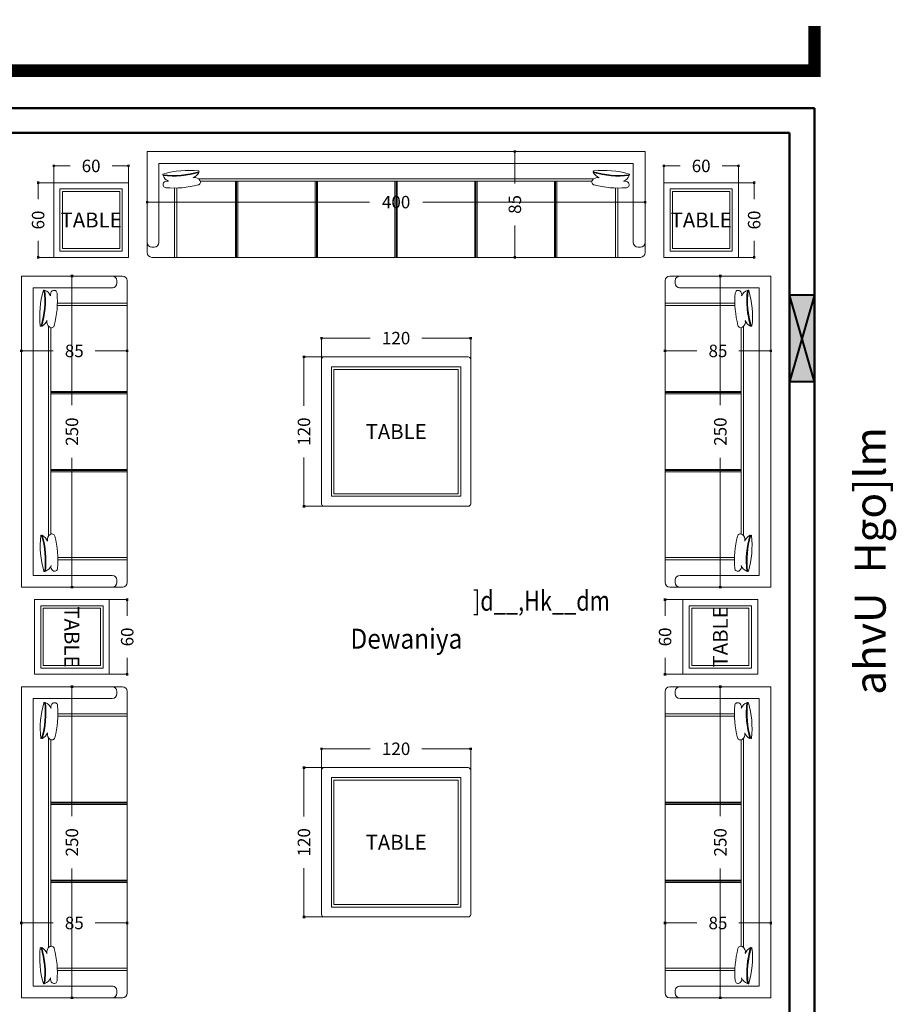
# Model space of a CAD drawing. Units: millimetres. Extents: x 147715 to 147881, y 89084 to 89104.
# Drawn here: x 147872 to 147879, y 89096 to 89104 of the extents above; entities that cross this region are included whole.
import ezdxf

# ---------------------------------------------------------------- set-up
doc = ezdxf.new("R2010")
doc.units = ezdxf.units.MM
doc.header["$LTSCALE"] = 0.045
for name, color, linetype, lineweight in [('ARABI', 7, 'Continuous', 25), ('area', 4, 'Continuous', 20), ('col', 5, 'Continuous', 40), ('COLUMN', 5, 'Continuous', 5), ('DIM', 8, 'Continuous', 9), ('furniture', 34, 'Continuous', 18), ('HA', 8, 'Continuous', 5), ('TEXT-INNER', 3, 'Continuous', 25), ('TEXT-OUT', 3, 'Continuous', 20), ('WALL', 7, 'Continuous', 50)]:
    doc.layers.add(name, color=color, linetype=linetype, lineweight=lineweight)
doc.layers.add('TEXT', color=3, linetype='Continuous')
doc.styles.add('ROMAND', font='romand', dxfattribs={"height": 18})
doc.styles.get("Standard").update_dxf_attribs({"font": 'verdana.ttf'})
doc.styles.add('XRAB', font='xarb.shx')
doc.dimstyles.new('Annotative', dxfattribs={"dimscale": 0, "dimtxt": 0.1, "dimasz": 0.02, "dimexe": 0, "dimexo": 0, "dimgap": 0.09, "dimtad": 0, "dimdec": 0, "dimlfac": 100, "dimzin": 0, "dimdsep": 46, "dimtxsty": 'Standard', "dimblk": 'BOXFILLED', "dimcen": 0.09, "dimclrd": 251, "dimclre": 251, "dimclrt": 7, "dimadec": 0, "dimazin": 0, "dimtfac": 1, "dimtdec": 0, "dimtofl": 0, "dimtmove": 0, "dimatfit": 3, "dimfxl": 1, "dimtolj": 1, "dimtzin": 0, "dimlwd": 5, "dimlwe": 5, "dimarcsym": 0})

# ---------------------------------------------------------------- blocks, each defined once
blk = doc.blocks.new('FSD432')
at = {"layer": 'col'}
blk.add_hatch(color=256, dxfattribs=at).paths.add_polyline_path([(147878.0525, 89100.7919), (147878.0525, 89101.4919), (147878.2525, 89101.4919), (147878.2525, 89100.7919)])
at = {"layer": 'area', "color": 5, "const_width": 0.1}
blk.add_lwpolyline([(147878.2525, 89084.3322), (147878.2525, 89084.6919), (147855.7325, 89084.6919), (147855.7325, 89103.2919), (147878.2525, 89103.2919), (147878.2525, 89103.6516)], dxfattribs=at)
at = {"layer": 'col'}
for p, q in [((147878.2525, 89100.7919), (147878.0525, 89101.4919)), ((147878.2525, 89101.4919), (147878.0525, 89100.7919))]:
    blk.add_line(p, q, dxfattribs=at)
blk.add_lwpolyline([(147878.0525, 89100.7919), (147878.0525, 89101.4919), (147878.2525, 89101.4919), (147878.2525, 89100.7919)], close=True, dxfattribs=at)
at = {"layer": 'WALL'}
for p, q in [((147878.2525, 89102.9919), (147856.0325, 89102.9919)), ((147878.2525, 89084.9919), (147878.2525, 89102.9919)), ((147878.0525, 89102.7919), (147871.7325, 89102.7919)), ((147878.0525, 89094.6919), (147878.0525, 89102.7919))]:
    blk.add_line(p, q, dxfattribs=at)
at = {"layer": 'ARABI', "style": 'XRAB', "width": 0.8}
blk.add_text(']d__,Hk__dm', height=0.16, dxfattribs=at).set_placement((147875.5095, 89098.9525))
at = {"layer": 'TEXT-INNER', "style": 'ROMAND', "width": 0.9}
blk.add_text('Dewaniya', height=0.16, dxfattribs=at).set_placement((147874.5255, 89098.6476))
at = {"layer": 'TEXT-OUT', "style": 'XRAB'}
blk.add_text('ahvU  Hgo]lm', height=0.25, rotation=90, dxfattribs=at).set_placement((147878.8247, 89098.2768))
blk = doc.blocks.new('FDSFSDFSDFDS')
at = {"layer": 'furniture'}
for points in [[(2082.2306, -1715.0976), (2081.6306, -1715.0976), (2081.6306, -1714.4976), (2082.2306, -1714.4976)], [(2082.1806, -1715.0476), (2081.6806, -1715.0476), (2081.6806, -1714.5476), (2082.1806, -1714.5476)], [(2082.1606, -1715.0276), (2081.7006, -1715.0276), (2081.7006, -1714.5676), (2082.1606, -1714.5676)]]:
    blk.add_lwpolyline(points, close=True, dxfattribs=at)
blk = doc.blocks.new('645645645')
at = {"layer": 'furniture'}
blk.add_lwpolyline([(2091.2992, -1712.543, -0.414214), (2091.3192, -1712.523), (2092.4792, -1712.523, -0.414214), (2092.4992, -1712.543), (2092.4992, -1713.7011, -0.414214), (2092.4792, -1713.7211), (2091.3192, -1713.7211, -0.414214), (2091.2992, -1713.7011)], format="xyb", close=True, dxfattribs=at)
for points in [[(2091.3792, -1712.603), (2092.4192, -1712.603), (2092.4192, -1713.6411), (2091.3792, -1713.6411)], [(2091.3992, -1712.623), (2092.3992, -1712.623), (2092.3992, -1713.6211), (2091.3992, -1713.6211)]]:
    blk.add_lwpolyline(points, close=True, dxfattribs=at)
blk = doc.blocks.new('fsdfdsfds')
at = {"layer": 'furniture'}
for p, q in [((147877.9025, 89101.6919), (147877.0905, 89101.6919)), ((147877.9025, 89101.6919), (147877.9025, 89099.1919)), ((147877.0525, 89101.6538), (147877.0525, 89099.2299)), ((147877.1346, 89101.6536), (147877.1346, 89101.6346)), ((147877.8074, 89101.5968), (147877.1688, 89101.5968)), ((147877.7195, 89101.5761), (147877.7134, 89101.5768)), ((147877.8074, 89101.5968), (147877.8074, 89099.2869)), ((147877.6137, 89101.4732), (147877.0525, 89101.4732)), ((147877.6144, 89101.4542), (147877.0525, 89101.4542)), ((147877.6838, 89101.2878), (147877.6838, 89099.6044)), ((147877.7445, 89101.2902), (147877.7387, 89101.2885)), ((147877.6648, 89101.2769), (147877.6648, 89099.619)), ((147877.6648, 89100.7647), (147877.0525, 89100.7647)), ((147877.6648, 89100.7552), (147877.0525, 89100.7552)), ((147877.6648, 89100.7457), (147877.0525, 89100.7457)), ((147877.6648, 89100.1381), (147877.0525, 89100.1381)), ((147877.6648, 89100.1286), (147877.0525, 89100.1286)), ((147877.6648, 89100.1191), (147877.0525, 89100.1191)), ((147877.7405, 89099.6065), (147877.7347, 89099.6082)), ((147877.6099, 89099.4296), (147877.0525, 89099.4296)), ((147877.6095, 89099.4105), (147877.0525, 89099.4105)), ((147877.7155, 89099.3206), (147877.7095, 89099.3199)), ((147877.1346, 89099.2489), (147877.1346, 89099.2299)), ((147877.8074, 89099.2869), (147877.1726, 89099.2869)), ((147877.9025, 89099.1919), (147877.0905, 89099.1919))]:
    blk.add_line(p, q, dxfattribs=at)
for centre, radius, start, end in [((147877.0905, 89101.6538), 0.038, 90, 180), ((147877.1726, 89101.6536), 0.038, 90, 180), ((147877.1726, 89101.6346), 0.038, 180, 270), ((147878.4264, 89101.4939), 0.813, 175.75107, 194.15507), ((147877.64, 89101.5523), 0.0243, 54.5878, 175.75107), ((147877.6331, 89101.5427), 0.0361, 342.78955, 54.5878), ((147877.7437, 89101.5), 0.0825, 111.53057, 157.17953), ((147878.4366, 89101.4948), 0.7278, 173.53174, 196.46826), ((147878.4366, 89101.4948), 0.7217, 173.53174, 196.46826), ((147877.7225, 89101.5757), 0.00304, 16.46826, 173.53174), ((147877.0333, 89101.372), 0.7217, 353.53174, 16.46826), ((147877.6617, 89101.301), 0.0243, 194.15507, 302.413), ((147877.6477, 89101.3231), 0.0505, 302.413, 10.97397), ((147877.7856, 89101.3738), 0.0974, 203.19354, 241.14771), ((147877.7474, 89101.2911), 0.00304, 196.46826, 353.53174), ((147878.4225, 89099.4028), 0.813, 165.84493, 184.24893), ((147877.6578, 89099.5957), 0.0243, 57.587, 165.84493), ((147877.6438, 89099.5736), 0.0505, 349.02603, 57.587), ((147877.7817, 89099.523), 0.0974, 118.85229, 156.80646), ((147878.4326, 89099.4019), 0.7278, 163.53174, 186.46826), ((147878.4326, 89099.4019), 0.7217, 163.53174, 186.46826), ((147877.0294, 89099.5247), 0.7217, 343.53174, 6.46826), ((147877.7435, 89099.6057), 0.00304, 6.46826, 163.53174), ((147877.636, 89099.3444), 0.0243, 184.24893, 305.4122), ((147877.6292, 89099.354), 0.0361, 305.4122, 17.21045), ((147877.7398, 89099.3967), 0.0825, 202.82047, 248.46943), ((147877.7185, 89099.321), 0.00304, 186.46826, 343.53174), ((147877.0905, 89099.2299), 0.038, 180, 270), ((147877.1726, 89099.2489), 0.038, 90, 180), ((147877.1726, 89099.2299), 0.038, 180, 270)]:
    blk.add_arc(centre, radius, start, end, dxfattribs=at)
blk = doc.blocks.new('FDS432432')
at = {"layer": 'furniture'}
for p, q in [((228470.21, 34052.19), (228870.21, 34052.19)), ((228470.21, 34052.19), (228470.21, 33971)), ((228870.21, 34052.19), (228870.21, 33971)), ((228479.72, 34042.69), (228479.72, 33979.2)), ((228675.69, 34042.69), (228479.72, 34042.69)), ((228511.68, 34036), (228511.85, 34035.42)), ((228675.69, 34042.69), (228860.71, 34042.69)), ((228828.75, 34036), (228828.58, 34035.42)), ((228860.71, 34042.69), (228860.71, 33979.2)), ((228483.09, 34033.5), (228483.02, 34032.89)), ((228675.69, 34030.33), (228511.47, 34030.33)), ((228675.69, 34028.42), (228512.93, 34028.42)), ((228541.13, 34028.42), (228541.13, 33967.19)), ((228542.08, 34028.42), (228542.08, 33967.19)), ((228543.03, 34028.42), (228543.03, 33967.19)), ((228605.2, 34028.42), (228605.2, 33967.19)), ((228606.15, 34028.42), (228606.15, 33967.19)), ((228607.1, 34028.42), (228607.1, 33967.19)), ((228669.26, 34028.42), (228669.26, 33967.19)), ((228670.21, 34028.42), (228670.21, 33967.19)), ((228670.21, 34028.42), (228670.21, 33967.19)), ((228671.16, 34028.42), (228671.16, 33967.19)), ((228675.69, 34030.33), (228828.96, 34030.33)), ((228675.69, 34028.42), (228827.5, 34028.42)), ((228733.33, 34028.42), (228733.33, 33967.19)), ((228734.28, 34028.42), (228734.28, 33967.19)), ((228735.23, 34028.42), (228735.23, 33967.19)), ((228797.39, 34028.42), (228797.39, 33967.19)), ((228798.35, 34028.42), (228798.35, 33967.19)), ((228799.3, 34028.42), (228799.3, 33967.19)), ((228857.34, 34033.5), (228857.41, 34032.89)), ((228492.08, 34022.9), (228492.08, 33967.19)), ((228493.98, 34022.94), (228493.98, 33967.19)), ((228846.44, 34022.94), (228846.44, 33967.19)), ((228848.35, 34022.9), (228848.35, 33967.19)), ((228475.92, 33975.4), (228474.02, 33975.4)), ((228864.51, 33975.4), (228866.41, 33975.4)), ((228675.69, 33967.19), (228474.02, 33967.19)), ((228675.69, 33967.19), (228866.41, 33967.19))]:
    blk.add_line(p, q, dxfattribs=at)
for centre, radius, start, end in [((228503.5, 33964.88), 72.17, 83.53174, 106.46826), ((228491.22, 34105.21), 72.17, 263.53174, 286.46826), ((228511.59, 34036.29), 0.304, 286.46826, 83.53174), ((228828.83, 34036.29), 0.304, 96.46826, 253.53174), ((228849.21, 34105.21), 72.17, 253.53174, 276.46826), ((228836.93, 33964.88), 72.17, 73.53174, 96.46826), ((228483.12, 34033.8), 0.304, 106.46826, 263.53174), ((228491.22, 34105.21), 72.78, 263.53174, 286.46826), ((228490.7, 34035.92), 8.25, 201.53057, 247.17953), ((228486.43, 34024.86), 3.61, 72.78955, 144.5878), ((228503.32, 34040.11), 9.74, 293.19354, 331.14771), ((228508.38, 34026.32), 5.05, 32.413, 100.97397), ((228510.6, 34027.72), 2.43, 284.15507, 32.413), ((228829.83, 34027.72), 2.43, 147.587, 255.84493), ((228832.04, 34026.32), 5.05, 79.02603, 147.587), ((228837.1, 34040.11), 9.74, 208.85229, 246.80646), ((228849.21, 34105.21), 72.78, 253.53174, 276.46826), ((228849.73, 34035.92), 8.25, 292.82047, 338.46943), ((228854, 34024.86), 3.61, 35.4122, 107.21045), ((228857.3, 34033.8), 0.304, 276.46826, 73.53174), ((228485.47, 34025.55), 2.43, 144.5878, 265.75107), ((228491.31, 34104.19), 81.3, 265.75107, 284.15507), ((228849.12, 34104.19), 81.3, 255.84493, 274.24893), ((228854.96, 34025.55), 2.43, 274.24893, 35.4122), ((228474.02, 33979.2), 3.8, 180, 270), ((228475.92, 33979.2), 3.8, 270, 0), ((228864.51, 33979.2), 3.8, 180, 270), ((228866.41, 33979.2), 3.8, 270, 0), ((228474.02, 33971), 3.8, 180, 270), ((228866.41, 33971), 3.8, 270, 0)]:
    blk.add_arc(centre, radius, start, end, dxfattribs=at)
blk = doc.blocks.new('_BoxFilled')
at = {"color": 0, "linetype": 'ByBlock', "lineweight": -2}
blk.add_line((-0.5, 0), (-1, 0), dxfattribs=at)
at = {"color": 0, "linetype": 'ByBlock'}
blk.add_solid([(-0.5, 0.5), (0.5, 0.5), (-0.5, -0.5), (0.5, -0.5)], dxfattribs=at)
blk = doc.blocks.new('*D93')
at = {"layer": 'COLUMN', "color": 251, "lineweight": 5, "transparency": 16777216}
for p, q in [((147877.4965, 89101.6219), (147877.4965, 89100.6031)), ((147877.4965, 89099.1619), (147877.4965, 89100.1806))]:
    blk.add_line(p, q, dxfattribs=at)
at = {"layer": 'Defpoints', "color": 0, "transparency": 16777216}
for p in [(147877.4965, 89101.6419), (147877.4965, 89099.1419), (147877.4965, 89099.1419)]:
    blk.add_point(p, dxfattribs=at)
at = {"layer": 'COLUMN', "color": 251, "lineweight": 5, "transparency": 16777216, "xscale": 0.02, "yscale": 0.02, "zscale": 0.02}
for p, rotation in [((147877.4965, 89101.6419), 90), ((147877.4965, 89099.1419), 270)]:
    blk.add_blockref('_BoxFilled', p, dxfattribs=dict(at, rotation=rotation))
at = {"layer": 'COLUMN', "color": 7, "transparency": 16777216, "insert": (147877.4965, 89100.3919), "char_height": 0.1, "attachment_point": 5, "rotation": 90}
blk.add_mtext('\\A1;250', dxfattribs=at)
blk = doc.blocks.new('*D94')
at = {"layer": 'COLUMN', "color": 251, "lineweight": 5, "transparency": 16777216}
for p, q in [((147877.0725, 89101.0401), (147877.309, 89101.0401)), ((147877.8825, 89101.0401), (147877.646, 89101.0401))]:
    blk.add_line(p, q, dxfattribs=at)
at = {"layer": 'Defpoints', "color": 0, "transparency": 16777216}
for p in [(147877.0525, 89101.0401), (147877.9025, 89101.0401), (147877.9025, 89101.0401)]:
    blk.add_point(p, dxfattribs=at)
at = {"layer": 'COLUMN', "color": 251, "lineweight": 5, "transparency": 16777216, "xscale": 0.02, "yscale": 0.02, "zscale": 0.02, "rotation": 180}
blk.add_blockref('_BoxFilled', (147877.0525, 89101.0401), dxfattribs=at)
at = {"layer": 'COLUMN', "color": 251, "lineweight": 5, "transparency": 16777216, "xscale": 0.02, "yscale": 0.02, "zscale": 0.02}
blk.add_blockref('_BoxFilled', (147877.9025, 89101.0401), dxfattribs=at)
at = {"layer": 'COLUMN', "color": 7, "transparency": 16777216, "insert": (147877.4775, 89101.0401), "char_height": 0.1, "attachment_point": 5}
blk.add_mtext('\\A1;85', dxfattribs=at)
blk = doc.blocks.new('*D95')
at = {"layer": 'COLUMN', "color": 251, "lineweight": 5, "transparency": 16777216}
for p, q in [((147875.8461, 89102.6219), (147875.8461, 89102.3853)), ((147875.8461, 89101.8119), (147875.8461, 89102.0484))]:
    blk.add_line(p, q, dxfattribs=at)
at = {"layer": 'Defpoints', "color": 0, "transparency": 16777216}
for p in [(147875.8461, 89102.6419), (147875.8461, 89102.6419), (147875.8461, 89101.7919)]:
    blk.add_point(p, dxfattribs=at)
at = {"layer": 'COLUMN', "color": 251, "lineweight": 5, "transparency": 16777216, "xscale": 0.02, "yscale": 0.02, "zscale": 0.02}
for p, rotation in [((147875.8461, 89102.6419), 90), ((147875.8461, 89101.7919), 270)]:
    blk.add_blockref('_BoxFilled', p, dxfattribs=dict(at, rotation=rotation))
at = {"layer": 'COLUMN', "color": 7, "transparency": 16777216, "insert": (147875.8461, 89102.2169), "char_height": 0.1, "attachment_point": 5, "rotation": 90}
blk.add_mtext('\\A1;85', dxfattribs=at)
blk = doc.blocks.new('*D96')
at = {"layer": 'COLUMN', "color": 251, "lineweight": 5, "transparency": 16777216}
for p, q in [((147872.9125, 89102.2359), (147874.6784, 89102.2359)), ((147876.8725, 89102.2359), (147875.1065, 89102.2359))]:
    blk.add_line(p, q, dxfattribs=at)
at = {"layer": 'Defpoints', "color": 0, "transparency": 16777216}
for p in [(147872.8925, 89102.2359), (147872.8925, 89102.2359), (147876.8925, 89102.2359)]:
    blk.add_point(p, dxfattribs=at)
at = {"layer": 'COLUMN', "color": 251, "lineweight": 5, "transparency": 16777216, "xscale": 0.02, "yscale": 0.02, "zscale": 0.02, "rotation": 180}
blk.add_blockref('_BoxFilled', (147872.8925, 89102.2359), dxfattribs=at)
at = {"layer": 'COLUMN', "color": 251, "lineweight": 5, "transparency": 16777216, "xscale": 0.02, "yscale": 0.02, "zscale": 0.02}
blk.add_blockref('_BoxFilled', (147876.8925, 89102.2359), dxfattribs=at)
at = {"layer": 'COLUMN', "color": 7, "transparency": 16777216, "insert": (147874.8925, 89102.2359), "char_height": 0.1, "attachment_point": 5}
blk.add_mtext('\\A1;400', dxfattribs=at)
blk = doc.blocks.new('*D97')
at = {"layer": 'COLUMN', "color": 251, "lineweight": 5, "transparency": 16777216}
for p, q in [((147877.0425, 89102.3919), (147877.0425, 89102.5266)), ((147877.0625, 89102.5266), (147877.1742, 89102.5266)), ((147877.6225, 89102.5266), (147877.5108, 89102.5266)), ((147877.6425, 89102.3919), (147877.6425, 89102.5266))]:
    blk.add_line(p, q, dxfattribs=at)
at = {"layer": 'Defpoints', "color": 0, "transparency": 16777216}
for p in [(147877.0425, 89102.5266), (147877.0425, 89102.3919), (147877.6425, 89102.3919)]:
    blk.add_point(p, dxfattribs=at)
at = {"layer": 'COLUMN', "color": 251, "lineweight": 5, "transparency": 16777216, "xscale": 0.02, "yscale": 0.02, "zscale": 0.02, "rotation": 180}
blk.add_blockref('_BoxFilled', (147877.0425, 89102.5266), dxfattribs=at)
at = {"layer": 'COLUMN', "color": 251, "lineweight": 5, "transparency": 16777216, "xscale": 0.02, "yscale": 0.02, "zscale": 0.02}
blk.add_blockref('_BoxFilled', (147877.6425, 89102.5266), dxfattribs=at)
at = {"layer": 'COLUMN', "color": 7, "transparency": 16777216, "insert": (147877.3425, 89102.5266), "char_height": 0.1, "attachment_point": 5}
blk.add_mtext('\\A1;60', dxfattribs=at)
blk = doc.blocks.new('*D98')
at = {"layer": 'COLUMN', "color": 251, "lineweight": 5, "transparency": 16777216}
for p, q in [((147877.6425, 89102.3919), (147877.7683, 89102.3919)), ((147877.7683, 89102.3719), (147877.7683, 89102.2602)), ((147877.7683, 89101.8119), (147877.7683, 89101.9236)), ((147877.6425, 89101.7919), (147877.7683, 89101.7919))]:
    blk.add_line(p, q, dxfattribs=at)
at = {"layer": 'Defpoints', "color": 0, "transparency": 16777216}
for p in [(147877.6425, 89102.3919), (147877.6425, 89101.7919), (147877.7683, 89101.7919)]:
    blk.add_point(p, dxfattribs=at)
at = {"layer": 'COLUMN', "color": 251, "lineweight": 5, "transparency": 16777216, "xscale": 0.02, "yscale": 0.02, "zscale": 0.02}
for p, rotation in [((147877.7683, 89102.3919), 90), ((147877.7683, 89101.7919), 270)]:
    blk.add_blockref('_BoxFilled', p, dxfattribs=dict(at, rotation=rotation))
at = {"layer": 'COLUMN', "color": 7, "transparency": 16777216, "insert": (147877.7683, 89102.0919), "char_height": 0.1, "attachment_point": 5, "rotation": 90}
blk.add_mtext('\\A1;60', dxfattribs=at)
blk = doc.blocks.new('*D99')
at = {"layer": 'COLUMN', "color": 251, "lineweight": 5, "transparency": 16777216}
for p, q in [((147877.1965, 89099.0419), (147877.0525, 89099.0419)), ((147877.0525, 89099.0219), (147877.0525, 89098.9102)), ((147877.0525, 89098.4619), (147877.0525, 89098.5736)), ((147877.1965, 89098.4419), (147877.0525, 89098.4419))]:
    blk.add_line(p, q, dxfattribs=at)
at = {"layer": 'Defpoints', "color": 0, "transparency": 16777216}
for p in [(147877.0525, 89099.0419), (147877.1965, 89099.0419), (147877.1965, 89098.4419)]:
    blk.add_point(p, dxfattribs=at)
at = {"layer": 'COLUMN', "color": 251, "lineweight": 5, "transparency": 16777216, "xscale": 0.02, "yscale": 0.02, "zscale": 0.02}
for p, rotation in [((147877.0525, 89099.0419), 90), ((147877.0525, 89098.4419), 270)]:
    blk.add_blockref('_BoxFilled', p, dxfattribs=dict(at, rotation=rotation))
at = {"layer": 'COLUMN', "color": 7, "transparency": 16777216, "insert": (147877.0525, 89098.7419), "char_height": 0.1, "attachment_point": 5, "rotation": 90}
blk.add_mtext('\\A1;60', dxfattribs=at)
blk = doc.blocks.new('*D102')
at = {"layer": 'COLUMN', "color": 251, "lineweight": 5, "transparency": 16777216}
for p, q in [((147877.4965, 89098.3219), (147877.4965, 89097.3031)), ((147877.4965, 89095.8619), (147877.4965, 89096.8806))]:
    blk.add_line(p, q, dxfattribs=at)
at = {"layer": 'Defpoints', "color": 0, "transparency": 16777216}
for p in [(147877.4965, 89098.3419), (147877.4965, 89098.3419), (147877.4965, 89095.8419)]:
    blk.add_point(p, dxfattribs=at)
at = {"layer": 'COLUMN', "color": 251, "lineweight": 5, "transparency": 16777216, "xscale": 0.02, "yscale": 0.02, "zscale": 0.02}
for p, rotation in [((147877.4965, 89098.3419), 90), ((147877.4965, 89095.8419), 270)]:
    blk.add_blockref('_BoxFilled', p, dxfattribs=dict(at, rotation=rotation))
at = {"layer": 'COLUMN', "color": 7, "transparency": 16777216, "insert": (147877.4965, 89097.0919), "char_height": 0.1, "attachment_point": 5, "rotation": 90}
blk.add_mtext('\\A1;250', dxfattribs=at)
blk = doc.blocks.new('*D103')
at = {"layer": 'COLUMN', "color": 251, "lineweight": 5, "transparency": 16777216}
for p, q in [((147877.0725, 89096.4436), (147877.309, 89096.4436)), ((147877.8825, 89096.4436), (147877.646, 89096.4436))]:
    blk.add_line(p, q, dxfattribs=at)
at = {"layer": 'Defpoints', "color": 0, "transparency": 16777216}
for p in [(147877.0525, 89096.4436), (147877.9025, 89096.4436), (147877.9025, 89096.4436)]:
    blk.add_point(p, dxfattribs=at)
at = {"layer": 'COLUMN', "color": 251, "lineweight": 5, "transparency": 16777216, "xscale": 0.02, "yscale": 0.02, "zscale": 0.02, "rotation": 180}
blk.add_blockref('_BoxFilled', (147877.0525, 89096.4436), dxfattribs=at)
at = {"layer": 'COLUMN', "color": 251, "lineweight": 5, "transparency": 16777216, "xscale": 0.02, "yscale": 0.02, "zscale": 0.02}
blk.add_blockref('_BoxFilled', (147877.9025, 89096.4436), dxfattribs=at)
at = {"layer": 'COLUMN', "color": 7, "transparency": 16777216, "insert": (147877.4775, 89096.4436), "char_height": 0.1, "attachment_point": 5}
blk.add_mtext('\\A1;85', dxfattribs=at)
blk = doc.blocks.new('*D104')
at = {"layer": 'COLUMN', "color": 251, "lineweight": 5, "transparency": 16777216}
for p, q in [((147874.2935, 89100.9719), (147874.2935, 89101.1431)), ((147874.3135, 89101.1431), (147874.6852, 89101.1431)), ((147875.4715, 89101.1431), (147875.0998, 89101.1431)), ((147875.4915, 89100.9719), (147875.4915, 89101.1431))]:
    blk.add_line(p, q, dxfattribs=at)
at = {"layer": 'Defpoints', "color": 0, "transparency": 16777216}
for p in [(147875.4915, 89101.1431), (147874.2935, 89100.9719), (147875.4915, 89100.9719)]:
    blk.add_point(p, dxfattribs=at)
at = {"layer": 'COLUMN', "color": 251, "lineweight": 5, "transparency": 16777216, "xscale": 0.02, "yscale": 0.02, "zscale": 0.02, "rotation": 180}
blk.add_blockref('_BoxFilled', (147874.2935, 89101.1431), dxfattribs=at)
at = {"layer": 'COLUMN', "color": 251, "lineweight": 5, "transparency": 16777216, "xscale": 0.02, "yscale": 0.02, "zscale": 0.02}
blk.add_blockref('_BoxFilled', (147875.4915, 89101.1431), dxfattribs=at)
at = {"layer": 'COLUMN', "color": 7, "transparency": 16777216, "insert": (147874.8925, 89101.1431), "char_height": 0.1, "attachment_point": 5}
blk.add_mtext('\\A1;120', dxfattribs=at)
blk = doc.blocks.new('*D105')
at = {"layer": 'COLUMN', "color": 251, "lineweight": 5, "transparency": 16777216}
for p, q in [((147874.3135, 89100.9919), (147874.1521, 89100.9919)), ((147874.1521, 89100.9719), (147874.1521, 89100.5992)), ((147874.1521, 89099.8119), (147874.1521, 89100.1846)), ((147874.3135, 89099.7919), (147874.1521, 89099.7919))]:
    blk.add_line(p, q, dxfattribs=at)
at = {"layer": 'Defpoints', "color": 0, "transparency": 16777216}
for p in [(147874.3135, 89100.9919), (147874.1521, 89099.7919), (147874.3135, 89099.7919)]:
    blk.add_point(p, dxfattribs=at)
at = {"layer": 'COLUMN', "color": 251, "lineweight": 5, "transparency": 16777216, "xscale": 0.02, "yscale": 0.02, "zscale": 0.02}
for p, rotation in [((147874.1521, 89100.9919), 90), ((147874.1521, 89099.7919), 270)]:
    blk.add_blockref('_BoxFilled', p, dxfattribs=dict(at, rotation=rotation))
at = {"layer": 'COLUMN', "color": 7, "transparency": 16777216, "insert": (147874.1521, 89100.3919), "char_height": 0.1, "attachment_point": 5, "rotation": 90}
blk.add_mtext('\\A1;120', dxfattribs=at)
blk = doc.blocks.new('*D106')
at = {"layer": 'COLUMN', "color": 251, "lineweight": 5, "transparency": 16777216}
for p, q in [((147874.3135, 89097.6919), (147874.1521, 89097.6919)), ((147874.1521, 89097.6719), (147874.1521, 89097.2992)), ((147874.1521, 89096.5119), (147874.1521, 89096.8846)), ((147874.3135, 89096.4919), (147874.1521, 89096.4919))]:
    blk.add_line(p, q, dxfattribs=at)
at = {"layer": 'Defpoints', "color": 0, "transparency": 16777216}
for p in [(147874.1521, 89097.6919), (147874.3135, 89097.6919), (147874.3135, 89096.4919)]:
    blk.add_point(p, dxfattribs=at)
at = {"layer": 'COLUMN', "color": 251, "lineweight": 5, "transparency": 16777216, "xscale": 0.02, "yscale": 0.02, "zscale": 0.02}
for p, rotation in [((147874.1521, 89097.6919), 90), ((147874.1521, 89096.4919), 270)]:
    blk.add_blockref('_BoxFilled', p, dxfattribs=dict(at, rotation=rotation))
at = {"layer": 'COLUMN', "color": 7, "transparency": 16777216, "insert": (147874.1521, 89097.0919), "char_height": 0.1, "attachment_point": 5, "rotation": 90}
blk.add_mtext('\\A1;120', dxfattribs=at)
blk = doc.blocks.new('*D112')
at = {"layer": 'COLUMN', "color": 251, "lineweight": 5, "transparency": 16777216}
for p, q in [((147872.2885, 89101.6219), (147872.2885, 89100.6031)), ((147872.2885, 89099.1619), (147872.2885, 89100.1806))]:
    blk.add_line(p, q, dxfattribs=at)
at = {"layer": 'Defpoints', "color": 0, "transparency": 16777216}
for p in [(147872.2885, 89101.6419), (147872.2885, 89099.1419), (147872.2885, 89099.1419)]:
    blk.add_point(p, dxfattribs=at)
at = {"layer": 'COLUMN', "color": 251, "lineweight": 5, "transparency": 16777216, "xscale": 0.02, "yscale": 0.02, "zscale": 0.02}
for p, rotation in [((147872.2885, 89101.6419), 90), ((147872.2885, 89099.1419), 270)]:
    blk.add_blockref('_BoxFilled', p, dxfattribs=dict(at, rotation=rotation))
at = {"layer": 'COLUMN', "color": 7, "transparency": 16777216, "insert": (147872.2885, 89100.3919), "char_height": 0.1, "attachment_point": 5, "rotation": 90}
blk.add_mtext('\\A1;250', dxfattribs=at)
blk = doc.blocks.new('*D113')
at = {"layer": 'COLUMN', "color": 251, "lineweight": 5, "transparency": 16777216}
for p, q in [((147871.9025, 89101.0401), (147872.139, 89101.0401)), ((147872.7125, 89101.0401), (147872.476, 89101.0401))]:
    blk.add_line(p, q, dxfattribs=at)
at = {"layer": 'Defpoints', "color": 0, "transparency": 16777216}
for p in [(147871.8825, 89101.0401), (147871.8825, 89101.0401), (147872.7325, 89101.0401)]:
    blk.add_point(p, dxfattribs=at)
at = {"layer": 'COLUMN', "color": 251, "lineweight": 5, "transparency": 16777216, "xscale": 0.02, "yscale": 0.02, "zscale": 0.02, "rotation": 180}
blk.add_blockref('_BoxFilled', (147871.8825, 89101.0401), dxfattribs=at)
at = {"layer": 'COLUMN', "color": 251, "lineweight": 5, "transparency": 16777216, "xscale": 0.02, "yscale": 0.02, "zscale": 0.02}
blk.add_blockref('_BoxFilled', (147872.7325, 89101.0401), dxfattribs=at)
at = {"layer": 'COLUMN', "color": 7, "transparency": 16777216, "insert": (147872.3075, 89101.0401), "char_height": 0.1, "attachment_point": 5}
blk.add_mtext('\\A1;85', dxfattribs=at)
blk = doc.blocks.new('*D107')
at = {"layer": 'COLUMN', "color": 251, "lineweight": 5, "transparency": 16777216}
for p, q in [((147872.1425, 89102.3919), (147872.1425, 89102.5266)), ((147872.1625, 89102.5266), (147872.2742, 89102.5266)), ((147872.7225, 89102.5266), (147872.6108, 89102.5266)), ((147872.7425, 89102.3919), (147872.7425, 89102.5266))]:
    blk.add_line(p, q, dxfattribs=at)
at = {"layer": 'Defpoints', "color": 0, "transparency": 16777216}
for p in [(147872.7425, 89102.5266), (147872.1425, 89102.3919), (147872.7425, 89102.3919)]:
    blk.add_point(p, dxfattribs=at)
at = {"layer": 'COLUMN', "color": 251, "lineweight": 5, "transparency": 16777216, "xscale": 0.02, "yscale": 0.02, "zscale": 0.02, "rotation": 180}
blk.add_blockref('_BoxFilled', (147872.1425, 89102.5266), dxfattribs=at)
at = {"layer": 'COLUMN', "color": 251, "lineweight": 5, "transparency": 16777216, "xscale": 0.02, "yscale": 0.02, "zscale": 0.02}
blk.add_blockref('_BoxFilled', (147872.7425, 89102.5266), dxfattribs=at)
at = {"layer": 'COLUMN', "color": 7, "transparency": 16777216, "insert": (147872.4425, 89102.5266), "char_height": 0.1, "attachment_point": 5}
blk.add_mtext('\\A1;60', dxfattribs=at)
blk = doc.blocks.new('*D108')
at = {"layer": 'COLUMN', "color": 251, "lineweight": 5, "transparency": 16777216}
for p, q in [((147872.1425, 89102.3919), (147872.0167, 89102.3919)), ((147872.0167, 89102.3719), (147872.0167, 89102.2602)), ((147872.0167, 89101.8119), (147872.0167, 89101.9236)), ((147872.1425, 89101.7919), (147872.0167, 89101.7919))]:
    blk.add_line(p, q, dxfattribs=at)
at = {"layer": 'Defpoints', "color": 0, "transparency": 16777216}
for p in [(147872.1425, 89102.3919), (147872.0167, 89101.7919), (147872.1425, 89101.7919)]:
    blk.add_point(p, dxfattribs=at)
at = {"layer": 'COLUMN', "color": 251, "lineweight": 5, "transparency": 16777216, "xscale": 0.02, "yscale": 0.02, "zscale": 0.02}
for p, rotation in [((147872.0167, 89102.3919), 90), ((147872.0167, 89101.7919), 270)]:
    blk.add_blockref('_BoxFilled', p, dxfattribs=dict(at, rotation=rotation))
at = {"layer": 'COLUMN', "color": 7, "transparency": 16777216, "insert": (147872.0167, 89102.0919), "char_height": 0.1, "attachment_point": 5, "rotation": 90}
blk.add_mtext('\\A1;60', dxfattribs=at)
blk = doc.blocks.new('*D109')
at = {"layer": 'COLUMN', "color": 251, "lineweight": 5, "transparency": 16777216}
for p, q in [((147872.5885, 89099.0419), (147872.7325, 89099.0419)), ((147872.7325, 89099.0219), (147872.7325, 89098.9102)), ((147872.7325, 89098.4619), (147872.7325, 89098.5736)), ((147872.5885, 89098.4419), (147872.7325, 89098.4419))]:
    blk.add_line(p, q, dxfattribs=at)
at = {"layer": 'Defpoints', "color": 0, "transparency": 16777216}
for p in [(147872.5885, 89099.0419), (147872.7325, 89099.0419), (147872.5885, 89098.4419)]:
    blk.add_point(p, dxfattribs=at)
at = {"layer": 'COLUMN', "color": 251, "lineweight": 5, "transparency": 16777216, "xscale": 0.02, "yscale": 0.02, "zscale": 0.02}
for p, rotation in [((147872.7325, 89099.0419), 90), ((147872.7325, 89098.4419), 270)]:
    blk.add_blockref('_BoxFilled', p, dxfattribs=dict(at, rotation=rotation))
at = {"layer": 'COLUMN', "color": 7, "transparency": 16777216, "insert": (147872.7325, 89098.7419), "char_height": 0.1, "attachment_point": 5, "rotation": 90}
blk.add_mtext('\\A1;60', dxfattribs=at)
blk = doc.blocks.new('*D110')
at = {"layer": 'COLUMN', "color": 251, "lineweight": 5, "transparency": 16777216}
for p, q in [((147872.2885, 89098.3219), (147872.2885, 89097.3031)), ((147872.2885, 89095.8619), (147872.2885, 89096.8806))]:
    blk.add_line(p, q, dxfattribs=at)
at = {"layer": 'Defpoints', "color": 0, "transparency": 16777216}
for p in [(147872.2885, 89098.3419), (147872.2885, 89098.3419), (147872.2885, 89095.8419)]:
    blk.add_point(p, dxfattribs=at)
at = {"layer": 'COLUMN', "color": 251, "lineweight": 5, "transparency": 16777216, "xscale": 0.02, "yscale": 0.02, "zscale": 0.02}
for p, rotation in [((147872.2885, 89098.3419), 90), ((147872.2885, 89095.8419), 270)]:
    blk.add_blockref('_BoxFilled', p, dxfattribs=dict(at, rotation=rotation))
at = {"layer": 'COLUMN', "color": 7, "transparency": 16777216, "insert": (147872.2885, 89097.0919), "char_height": 0.1, "attachment_point": 5, "rotation": 90}
blk.add_mtext('\\A1;250', dxfattribs=at)
blk = doc.blocks.new('*D111')
at = {"layer": 'COLUMN', "color": 251, "lineweight": 5, "transparency": 16777216}
for p, q in [((147871.9025, 89096.4436), (147872.139, 89096.4436)), ((147872.7125, 89096.4436), (147872.476, 89096.4436))]:
    blk.add_line(p, q, dxfattribs=at)
at = {"layer": 'Defpoints', "color": 0, "transparency": 16777216}
for p in [(147871.8825, 89096.4436), (147871.8825, 89096.4436), (147872.7325, 89096.4436)]:
    blk.add_point(p, dxfattribs=at)
at = {"layer": 'COLUMN', "color": 251, "lineweight": 5, "transparency": 16777216, "xscale": 0.02, "yscale": 0.02, "zscale": 0.02, "rotation": 180}
blk.add_blockref('_BoxFilled', (147871.8825, 89096.4436), dxfattribs=at)
at = {"layer": 'COLUMN', "color": 251, "lineweight": 5, "transparency": 16777216, "xscale": 0.02, "yscale": 0.02, "zscale": 0.02}
blk.add_blockref('_BoxFilled', (147872.7325, 89096.4436), dxfattribs=at)
at = {"layer": 'COLUMN', "color": 7, "transparency": 16777216, "insert": (147872.3075, 89096.4436), "char_height": 0.1, "attachment_point": 5}
blk.add_mtext('\\A1;85', dxfattribs=at)
blk = doc.blocks.new('*D167')
at = {"layer": 'COLUMN', "color": 251, "lineweight": 5, "transparency": 16777216}
for p, q in [((147874.2935, 89097.6719), (147874.2935, 89097.8431)), ((147874.3135, 89097.8431), (147874.6852, 89097.8431)), ((147875.4715, 89097.8431), (147875.0998, 89097.8431)), ((147875.4915, 89097.6719), (147875.4915, 89097.8431))]:
    blk.add_line(p, q, dxfattribs=at)
at = {"layer": 'Defpoints', "color": 0, "transparency": 16777216}
for p in [(147875.4915, 89097.8431), (147874.2935, 89097.6719), (147875.4915, 89097.6719)]:
    blk.add_point(p, dxfattribs=at)
at = {"layer": 'COLUMN', "color": 251, "lineweight": 5, "transparency": 16777216, "xscale": 0.02, "yscale": 0.02, "zscale": 0.02, "rotation": 180}
blk.add_blockref('_BoxFilled', (147874.2935, 89097.8431), dxfattribs=at)
at = {"layer": 'COLUMN', "color": 251, "lineweight": 5, "transparency": 16777216, "xscale": 0.02, "yscale": 0.02, "zscale": 0.02}
blk.add_blockref('_BoxFilled', (147875.4915, 89097.8431), dxfattribs=at)
at = {"layer": 'COLUMN', "color": 7, "transparency": 16777216, "insert": (147874.8925, 89097.8431), "char_height": 0.1, "attachment_point": 5}
blk.add_mtext('\\A1;120', dxfattribs=at)

msp = doc.modelspace()

# ---------------------------------------------------------------- block references
at = {"layer": 'COLUMN'}
for name, p in [('FSD432', (0, 0)), ('fsdfdsfds', (0, -0.05))]:
    msp.add_blockref(name, p, dxfattribs=at)
at = {"layer": 'COLUMN', "xscale": -1}
msp.add_blockref('fsdfdsfds', (295749.785, -0.05), dxfattribs=at)
at = {"layer": 'COLUMN', "rotation": 180}
msp.add_blockref('fsdfdsfds', (295749.785, 178197.5337), dxfattribs=at)
at = {"layer": 'COLUMN', "xscale": -1, "rotation": 180}
msp.add_blockref('fsdfdsfds', (0, 178197.5337), dxfattribs=at)
at = {"layer": 'DIM'}
for name, p, rotation in [('FDSFSDFSDFDS', (149954.3735, 87387.2948), 180.0000130032828), ('FDSFSDFSDFDS', (145795.5663, 90813.5399), 359.999986996717), ('645645645', (146161.7709, 87005.1923), 90.00001300328286)]:
    msp.add_blockref(name, p, dxfattribs=dict(at, rotation=rotation))
at = {"layer": 'DIM', "xscale": -1}
for name, p, rotation in [('FDSFSDFSDFDS', (145795.4115, 87387.2948), 179.9999869967172), ('645645645', (146161.7709, 91192.2914), 89.99998699671714), ('FDSFSDFSDFDS', (149954.2187, 90813.5399), 1.300328293041275e-05)]:
    msp.add_blockref(name, p, dxfattribs=dict(at, rotation=rotation))
at = {"layer": 'HA', "xscale": -0.01, "yscale": 0.01, "zscale": 0.01}
msp.add_blockref('FDS432432', (150161.5946, 88762.1199), dxfattribs=at)

# ---------------------------------------------------------------- texts
at = {"layer": 'TEXT', "ltscale": 0.13, "char_height": 0.15, "attachment_point": 5}
for insert, rotation in [((147872.4425, 89102.0919), 0.00001), ((147877.3425, 89102.0919), 359.99999), ((147874.8925, 89100.3919), 359.99999), ((147872.2885, 89098.7419), 270.00001), ((147877.4965, 89098.7419), 89.99999), ((147874.8925, 89097.0919), 0.00001)]:
    msp.add_mtext_dynamic_manual_height_columns('{\\fVerdana|b0|i0|c0|p34;\\H0.8x;\\C1;TABLE}', width=0.662313, gutter_width=0.000525, heights=[0], dxfattribs=dict(at, insert=insert, rotation=rotation))

# ---------------------------------------------------------------- dimensions: what is measured, and where the dimension line sits
at = {"layer": 'COLUMN'}
for base, p1, p2, angle, picture, middle in [((147875.8461, 89102.6419), (147875.8461, 89101.7919), (147875.8461, 89102.6419), 90, '*D95', (147875.8461, 89102.2169)), ((147872.7425, 89102.5266), (147872.1425, 89102.3919), (147872.7425, 89102.3919), 180, '*D107', (147872.4425, 89102.5266)), ((147872.0167, 89101.7919), (147872.1425, 89102.3919), (147872.1425, 89101.7919), 90, '*D108', (147872.0167, 89102.0919)), ((147877.7683, 89101.7919), (147877.6425, 89102.3919), (147877.6425, 89101.7919), 90, '*D98', (147877.7683, 89102.0919)), ((147872.2885, 89099.1419), (147872.2885, 89101.6419), (147872.2885, 89099.1419), 90, '*D112', (147872.2885, 89100.3919)), ((147877.4965, 89099.1419), (147877.4965, 89101.6419), (147877.4965, 89099.1419), 90, '*D93', (147877.4965, 89100.3919)), ((147871.8825, 89101.0401), (147872.7325, 89101.0401), (147871.8825, 89101.0401), 180, '*D113', (147872.3075, 89101.0401)), ((147874.1521, 89099.7919), (147874.3135, 89100.9919), (147874.3135, 89099.7919), 90, '*D105', (147874.1521, 89100.3919)), ((147872.7325, 89099.0419), (147872.5885, 89098.4419), (147872.5885, 89099.0419), 90, '*D109', (147872.7325, 89098.7419)), ((147877.0525, 89099.0419), (147877.1965, 89098.4419), (147877.1965, 89099.0419), 90, '*D99', (147877.0525, 89098.7419)), ((147872.2885, 89098.3419), (147872.2885, 89095.8419), (147872.2885, 89098.3419), 270, '*D110', (147872.2885, 89097.0919)), ((147877.4965, 89098.3419), (147877.4965, 89095.8419), (147877.4965, 89098.3419), 270, '*D102', (147877.4965, 89097.0919)), ((147874.1521, 89097.6919), (147874.3135, 89096.4919), (147874.3135, 89097.6919), 270, '*D106', (147874.1521, 89097.0919)), ((147871.8825, 89096.4436), (147872.7325, 89096.4436), (147871.8825, 89096.4436), 180, '*D111', (147872.3075, 89096.4436))]:
    dim = msp.add_linear_dim(base=base, p1=p1, p2=p2, angle=angle, dimstyle='Annotative', dxfattribs=at)
    dim.commit()
    dim.dimension.update_dxf_attribs({"geometry": picture, "text_midpoint": middle})
for base, p1, p2, picture, middle in [((147877.0425, 89102.5266), (147877.6425, 89102.3919), (147877.0425, 89102.3919), '*D97', (147877.3425, 89102.5266)), ((147872.8925, 89102.2359), (147876.8925, 89102.2359), (147872.8925, 89102.2359), '*D96', (147874.8925, 89102.2359)), ((147875.4915, 89101.1431), (147874.2935, 89100.9719), (147875.4915, 89100.9719), '*D104', (147874.8925, 89101.1431)), ((147877.9025, 89101.0401), (147877.0525, 89101.0401), (147877.9025, 89101.0401), '*D94', (147877.4775, 89101.0401)), ((147875.4915, 89097.8431), (147874.2935, 89097.6719), (147875.4915, 89097.6719), '*D167', (147874.8925, 89097.8431)), ((147877.9025, 89096.4436), (147877.0525, 89096.4436), (147877.9025, 89096.4436), '*D103', (147877.4775, 89096.4436))]:
    dim = msp.add_linear_dim(base=base, p1=p1, p2=p2, dimstyle='Annotative', dxfattribs=at)
    dim.commit()
    dim.dimension.update_dxf_attribs({"geometry": picture, "text_midpoint": middle})

doc.saveas('drawing.dxf')
